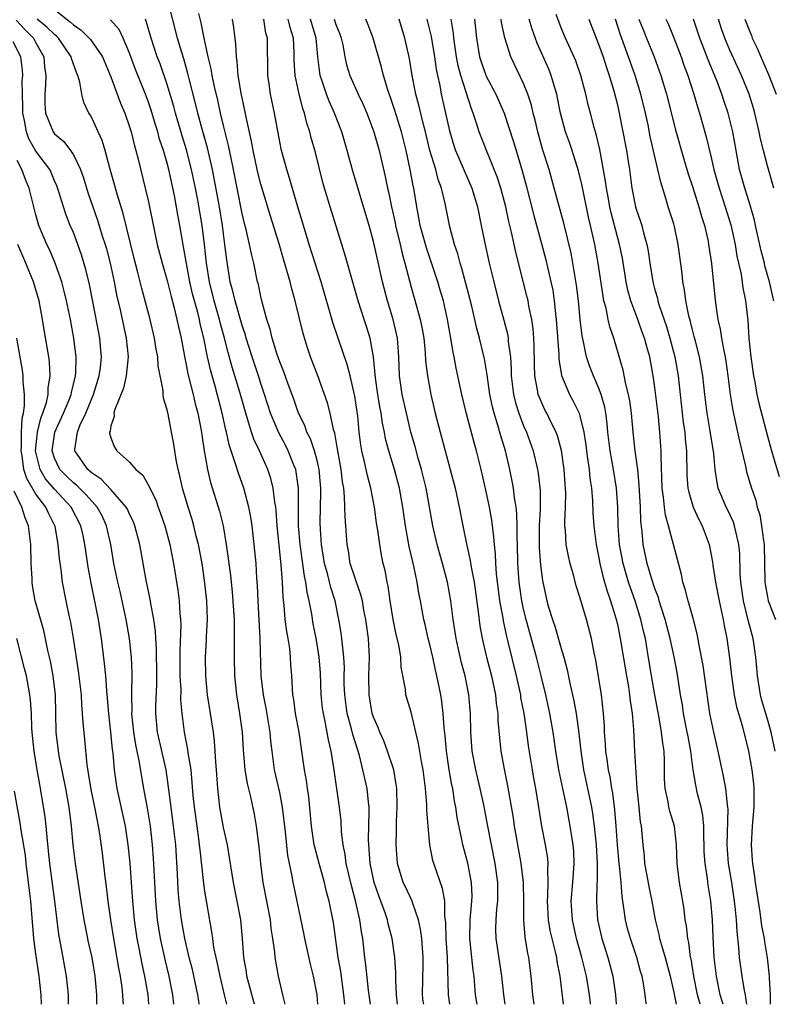
# Model space of a CAD drawing. Units: inches. Extents: x 2598000 to 2601000, y 1539000 to 1542000.
# Drawn here: x 2598079 to 2598160, y 1539000 to 1539105 of the extents above; entities that cross this region are included whole.
import ezdxf

# ---------------------------------------------------------------- set-up
doc = ezdxf.new("R2010")
doc.units = ezdxf.units.IN
doc.header["$MEASUREMENT"] = 0
doc.layers.add('LD25981539_2ft', color=95, linetype='Continuous')

msp = doc.modelspace()

# ---------------------------------------------------------------- linework, layer by layer
at = {"layer": 'LD25981539_2ft'}
for points, elevation in [([(2598116.69, 1539000), (2598116.48, 1539001.52), (2598116.2, 1539004.2), (2598116.09, 1539005), (2598115.85, 1539007), (2598115.71, 1539007.71), (2598115.54, 1539009), (2598115.12, 1539010.88), (2598114.65, 1539012.65), (2598114.1, 1539015), (2598113.97, 1539015.97), (2598113.76, 1539017), (2598113.6, 1539018.4), (2598113.54, 1539019.54), (2598113.39, 1539021), (2598112.78, 1539025.22), (2598112.48, 1539027), (2598112.2, 1539028.2), (2598111.86, 1539030.14), (2598111.67, 1539031), (2598111.58, 1539031.58), (2598111.43, 1539033), (2598111.34, 1539035.34), (2598111.22, 1539037), (2598111, 1539038.38), (2598110.89, 1539039), (2598110.57, 1539040.57), (2598110.41, 1539041.59), (2598110.15, 1539043), (2598109.93, 1539043.93), (2598109.8, 1539045), (2598109.64, 1539045.64), (2598109.18, 1539049), (2598109.02, 1539051), (2598109.01, 1539055), (2598108.77, 1539056.77), (2598108.72, 1539057), (2598108.52, 1539057.48), (2598107.92, 1539059), (2598107.61, 1539059.61), (2598106.9, 1539060.9), (2598106.03, 1539063), (2598105.39, 1539065), (2598105, 1539066.16), (2598104.74, 1539067), (2598104.05, 1539069), (2598103.42, 1539071), (2598103.34, 1539071.34), (2598103, 1539072.34), (2598102.24, 1539075), (2598102.02, 1539076.02), (2598101.73, 1539077), (2598101.35, 1539079.35), (2598101.16, 1539081), (2598101, 1539082.11), (2598100.89, 1539083), (2598100.58, 1539085), (2598100.03, 1539088.03), (2598099.83, 1539089), (2598099.29, 1539091.29), (2598098.73, 1539093.27), (2598098.27, 1539095), (2598098.03, 1539096.03), (2598097.35, 1539098.65), (2598097.22, 1539099.22), (2598096.77, 1539100.77), (2598096.56, 1539101.44), (2598096.11, 1539103), (2598095.07, 1539107.07)], 8078), ([(2598083, 1539106.03), (2598084.7, 1539104.7), (2598085, 1539104.4), (2598085.84, 1539103.84), (2598086.7, 1539103), (2598086.84, 1539102.84), (2598088.1, 1539101), (2598089, 1539098.85), (2598090.04, 1539096.04), (2598090.49, 1539095), (2598091, 1539093.52), (2598091.16, 1539093), (2598091.51, 1539091.51), (2598091.67, 1539091), (2598091.92, 1539090.08), (2598092.67, 1539087), (2598093, 1539085.53), (2598093.64, 1539082.36), (2598093.94, 1539081), (2598094.46, 1539079), (2598095, 1539077.16), (2598095.43, 1539075.43), (2598095.75, 1539074.25), (2598096.05, 1539073), (2598096.21, 1539072.21), (2598096.48, 1539071), (2598096.88, 1539068.88), (2598097, 1539068.36), (2598097.22, 1539067.22), (2598097.78, 1539065), (2598098, 1539064), (2598098.28, 1539063), (2598098.67, 1539061), (2598098.7, 1539060.7), (2598098.96, 1539059), (2598099.3, 1539057), (2598099.63, 1539055.63), (2598100.57, 1539052.57), (2598100.96, 1539051), (2598101.3, 1539049), (2598101.51, 1539047.51), (2598101.57, 1539047), (2598101.74, 1539045.74), (2598101.93, 1539043.93), (2598102.13, 1539041), (2598102.13, 1539040.13), (2598102.16, 1539039), (2598102.14, 1539038.14), (2598102.13, 1539037), (2598102.17, 1539035), (2598102.38, 1539033), (2598102.73, 1539031), (2598103, 1539029), (2598103.12, 1539027.12), (2598103.3, 1539025), (2598103.54, 1539023.54), (2598103.9, 1539022.1), (2598104.27, 1539020.27), (2598104.48, 1539019), (2598104.69, 1539017.31), (2598104.77, 1539016.77), (2598104.94, 1539015), (2598105.19, 1539013), (2598105.97, 1539009), (2598106.07, 1539008.07), (2598106.25, 1539007), (2598106.44, 1539005.56), (2598106.47, 1539005), (2598106.82, 1539003), (2598107.31, 1539001), (2598107.53, 1539000)], 8072), ([(2598119.57, 1539000), (2598119.46, 1539001), (2598119.38, 1539002.62), (2598119.38, 1539003.38), (2598119.27, 1539005), (2598118.99, 1539007), (2598118.58, 1539008.58), (2598118.49, 1539009), (2598118.24, 1539009.76), (2598117.56, 1539011.56), (2598117.08, 1539013), (2598116.66, 1539015), (2598116.55, 1539016.55), (2598116.5, 1539017), (2598116.48, 1539017.52), (2598116.55, 1539020.55), (2598116.53, 1539021), (2598116.45, 1539021.55), (2598116.32, 1539023), (2598115.88, 1539025), (2598115.49, 1539026.51), (2598114.78, 1539028.77), (2598114.65, 1539029.35), (2598114.21, 1539031), (2598113.93, 1539033), (2598113.89, 1539034.11), (2598113.88, 1539035), (2598113.9, 1539035.9), (2598113.84, 1539037), (2598113.69, 1539038.31), (2598113.64, 1539039), (2598113.57, 1539039.57), (2598113.32, 1539041), (2598112.9, 1539043), (2598112.44, 1539044.44), (2598112.08, 1539045.92), (2598111.77, 1539047), (2598111.67, 1539047.67), (2598111.45, 1539049), (2598111.34, 1539050.66), (2598111.32, 1539051.32), (2598111.39, 1539054.61), (2598111.38, 1539055), (2598111.22, 1539057), (2598111, 1539057.95), (2598110.72, 1539059), (2598110.28, 1539060.28), (2598109.91, 1539061), (2598109.68, 1539061.68), (2598109.01, 1539063), (2598108.49, 1539064.49), (2598107.89, 1539066.11), (2598107.43, 1539067.43), (2598107, 1539068.47), (2598106.72, 1539069.28), (2598106.19, 1539071), (2598105.97, 1539071.97), (2598105.64, 1539073), (2598105.14, 1539074.86), (2598105, 1539075.45), (2598104.73, 1539076.73), (2598104.65, 1539077), (2598104.24, 1539079), (2598103.98, 1539079.98), (2598103.79, 1539081), (2598103.42, 1539082.58), (2598103.24, 1539083.24), (2598103, 1539084.3), (2598102.48, 1539087), (2598102.08, 1539089), (2598101.81, 1539090.19), (2598101.54, 1539091.54), (2598101, 1539093.67), (2598100.68, 1539095), (2598100.39, 1539096.39), (2598100.01, 1539097.99), (2598099.81, 1539099), (2598099.7, 1539099.7), (2598099.39, 1539101), (2598098.95, 1539103), (2598098.62, 1539104.62), (2598098.37, 1539105.63)], 8080), ([(2598078.91, 1539104.91), (2598079.87, 1539103.87), (2598080.74, 1539103), (2598081, 1539102.5), (2598081.87, 1539101), (2598081.93, 1539099.93), (2598082.07, 1539099), (2598082.04, 1539097.96), (2598081.95, 1539097), (2598081.97, 1539095.97), (2598082.03, 1539095), (2598082.85, 1539093), (2598083, 1539092.8), (2598083.98, 1539091.98), (2598084.71, 1539091), (2598085, 1539090.56), (2598085.76, 1539089), (2598086.08, 1539088.08), (2598086.55, 1539086.55), (2598087.07, 1539085), (2598087.58, 1539083.58), (2598088.08, 1539081.92), (2598088.39, 1539081), (2598088.52, 1539080.52), (2598088.91, 1539079), (2598089.34, 1539077), (2598089.61, 1539075.61), (2598089.99, 1539074.01), (2598090.65, 1539071), (2598090.84, 1539069), (2598090.62, 1539067), (2598090.34, 1539065.66), (2598089.41, 1539063.41), (2598089.32, 1539063), (2598089.34, 1539062.66), (2598089, 1539061.67), (2598088.91, 1539061.09), (2598088.87, 1539061), (2598088.87, 1539060.87), (2598089, 1539060.39), (2598089.38, 1539059.38), (2598089.62, 1539059), (2598091, 1539057.78), (2598091.67, 1539057), (2598092.4, 1539056.4), (2598093.11, 1539055.11), (2598093.15, 1539055), (2598093.78, 1539053.78), (2598094.05, 1539053), (2598094.31, 1539052.31), (2598094.75, 1539051), (2598095.28, 1539049), (2598095.68, 1539047), (2598096.15, 1539044.15), (2598096.28, 1539043), (2598096.34, 1539041.66), (2598096.42, 1539041), (2598096.45, 1539040.45), (2598096.34, 1539037.66), (2598096.37, 1539035), (2598096.45, 1539033.55), (2598096.43, 1539032.43), (2598096.55, 1539031), (2598096.8, 1539029), (2598097.17, 1539027.17), (2598097.21, 1539026.79), (2598097.51, 1539025), (2598097.65, 1539023.65), (2598097.75, 1539022.25), (2598097.87, 1539021), (2598098.15, 1539019), (2598098.35, 1539017.65), (2598098.43, 1539017), (2598098.47, 1539016.47), (2598098.88, 1539012.88), (2598099, 1539012.05), (2598099.73, 1539007.73), (2598099.82, 1539007), (2598099.96, 1539006.04), (2598100.18, 1539005), (2598100.34, 1539004.34), (2598100.61, 1539003), (2598101.09, 1539001), (2598101.32, 1539000)], 8068), ([(2598104.31, 1539000), (2598104.25, 1539000.25), (2598103.51, 1539003), (2598103.45, 1539003.45), (2598103.19, 1539005), (2598103.04, 1539007), (2598102.84, 1539009), (2598102.47, 1539011), (2598102.06, 1539013), (2598101.66, 1539015.66), (2598101.42, 1539017), (2598101, 1539018.86), (2598100.61, 1539021), (2598100.39, 1539023), (2598100.25, 1539025), (2598100.18, 1539025.82), (2598100.13, 1539027), (2598100.06, 1539028.06), (2598099.94, 1539029), (2598099.31, 1539033), (2598099.11, 1539035), (2598099.08, 1539037), (2598099.19, 1539038.81), (2598099.2, 1539039.2), (2598099.3, 1539041), (2598099.24, 1539043), (2598099, 1539045.19), (2598098.72, 1539047), (2598098.34, 1539049), (2598098.11, 1539049.89), (2598097.85, 1539051), (2598097.66, 1539051.66), (2598097.24, 1539053), (2598096.64, 1539055), (2598096.34, 1539056.34), (2598096.16, 1539057), (2598095.95, 1539058.05), (2598095.7, 1539059.7), (2598095.47, 1539061), (2598095.1, 1539062.9), (2598095, 1539063.37), (2598094.6, 1539064.6), (2598094.57, 1539065), (2598094.57, 1539065.43), (2598094.04, 1539068.04), (2598094, 1539069), (2598093.84, 1539069.84), (2598093.67, 1539071), (2598093.2, 1539073), (2598092.3, 1539076.3), (2598091.84, 1539078.16), (2598091.48, 1539079.48), (2598090.3, 1539084.3), (2598089.66, 1539086.34), (2598089.39, 1539087.39), (2598088.88, 1539089.12), (2598088.38, 1539091), (2598088.07, 1539092.07), (2598087.64, 1539093), (2598087, 1539094.43), (2598086.8, 1539094.8), (2598086.66, 1539095), (2598086.13, 1539096.13), (2598085.91, 1539097), (2598085.69, 1539098.31), (2598085.47, 1539099), (2598085.32, 1539099.32), (2598084.8, 1539100.8), (2598084.77, 1539101), (2598083.41, 1539103), (2598083.21, 1539103.21), (2598083, 1539103.36), (2598082.17, 1539104.17), (2598081.16, 1539105)], 8070), ([(2598111.05, 1539000), (2598110.98, 1539001), (2598110.61, 1539003), (2598110.29, 1539004.29), (2598109.69, 1539007), (2598109.58, 1539007.58), (2598108.53, 1539012.53), (2598108.44, 1539013), (2598108.34, 1539013.66), (2598107.86, 1539015.86), (2598107.61, 1539018.39), (2598107.31, 1539021), (2598107, 1539022.57), (2598106.44, 1539025), (2598106.18, 1539027), (2598106.06, 1539028.06), (2598105.99, 1539029), (2598105.56, 1539031.56), (2598105.27, 1539033), (2598105.03, 1539035), (2598104.92, 1539039), (2598104.7, 1539043), (2598104.64, 1539044.64), (2598104.57, 1539045.43), (2598104.48, 1539047), (2598104.28, 1539049), (2598104.05, 1539051), (2598103.92, 1539051.92), (2598103.71, 1539053), (2598103.17, 1539055), (2598102.6, 1539056.6), (2598102.27, 1539057.73), (2598101.62, 1539059.62), (2598101.32, 1539061), (2598101.25, 1539061.25), (2598100.86, 1539063), (2598100.11, 1539065.89), (2598099.62, 1539067.62), (2598099.31, 1539069), (2598098.91, 1539071), (2598098.53, 1539072.53), (2598098.45, 1539073), (2598098.27, 1539073.73), (2598097.72, 1539075.72), (2598097.42, 1539077), (2598097.05, 1539078.95), (2598096.75, 1539080.75), (2598096.63, 1539081.37), (2598096.36, 1539083), (2598096.14, 1539084.14), (2598095.78, 1539086.22), (2598095.18, 1539089), (2598095, 1539089.67), (2598094.61, 1539091), (2598094.2, 1539092.2), (2598094, 1539093), (2598093.75, 1539093.75), (2598093.3, 1539095.3), (2598093, 1539096.16), (2598092.69, 1539097), (2598091.64, 1539099.64), (2598091, 1539101.39), (2598090.33, 1539103), (2598089.9, 1539103.9), (2598088.95, 1539104.95)], 8074), ([(2598113.93, 1539000), (2598113.85, 1539001), (2598113.5, 1539003.5), (2598113.25, 1539005), (2598112.72, 1539008.72), (2598112.28, 1539011), (2598112, 1539012), (2598111.78, 1539013), (2598111.2, 1539015), (2598110.74, 1539016.74), (2598110.69, 1539017), (2598110.39, 1539019), (2598110.1, 1539022.1), (2598109.97, 1539023), (2598109.86, 1539023.86), (2598109.66, 1539025), (2598109.37, 1539027), (2598109.06, 1539029), (2598108.69, 1539031), (2598108.5, 1539032.5), (2598108.41, 1539033), (2598108.35, 1539033.65), (2598108.29, 1539035), (2598108.2, 1539036.2), (2598108.16, 1539037), (2598108.07, 1539037.93), (2598107.89, 1539039), (2598107.75, 1539039.75), (2598107.6, 1539041), (2598107.47, 1539042.53), (2598107.36, 1539043.36), (2598107.3, 1539045), (2598107.17, 1539046.83), (2598106.93, 1539048.93), (2598106.73, 1539051), (2598106.62, 1539052.62), (2598106.58, 1539053), (2598106.48, 1539053.52), (2598106.32, 1539055), (2598106.06, 1539056.06), (2598105.75, 1539057), (2598104.86, 1539059), (2598104.25, 1539060.25), (2598104.01, 1539061), (2598103.58, 1539062.42), (2598103.38, 1539063), (2598102.76, 1539065.24), (2598102.23, 1539067), (2598101.93, 1539067.93), (2598101.49, 1539069.49), (2598101.12, 1539071), (2598100.66, 1539072.66), (2598100.59, 1539073), (2598100.01, 1539075), (2598099.51, 1539077), (2598099.19, 1539079), (2598098.99, 1539080.99), (2598098.75, 1539083), (2598098.28, 1539085.72), (2598098.03, 1539087), (2598097.61, 1539089), (2598097.07, 1539091.07), (2598096.59, 1539092.59), (2598095.89, 1539095), (2598095.71, 1539095.71), (2598095, 1539098.06), (2598094.24, 1539100.24), (2598093.95, 1539101), (2598093.31, 1539103), (2598092.78, 1539104.78), (2598092.68, 1539105)], 8076), ([(2598122.35, 1539000), (2598122.31, 1539000.31), (2598122.24, 1539001), (2598122.31, 1539004.31), (2598122.31, 1539005), (2598122.14, 1539007), (2598122.01, 1539008.01), (2598121.79, 1539009), (2598121.15, 1539010.85), (2598121.12, 1539011), (2598120.45, 1539012.45), (2598120.18, 1539013), (2598119.57, 1539015), (2598119.51, 1539015.51), (2598119.4, 1539017), (2598119.46, 1539018.54), (2598119.46, 1539019.46), (2598119.54, 1539021), (2598119.48, 1539023), (2598119.43, 1539023.43), (2598119.15, 1539025), (2598118.51, 1539027), (2598118.1, 1539028.1), (2598117.68, 1539029), (2598117.5, 1539029.5), (2598117, 1539030.6), (2598116.87, 1539031), (2598116.53, 1539033), (2598116.52, 1539035), (2598116.59, 1539037), (2598116.48, 1539039), (2598116.19, 1539041), (2598115.98, 1539042.02), (2598115.81, 1539043), (2598115.66, 1539043.66), (2598115, 1539045.53), (2598114.53, 1539047), (2598114.32, 1539048.32), (2598114.2, 1539049), (2598114.06, 1539051), (2598113.97, 1539051.97), (2598113.92, 1539054.08), (2598113.82, 1539055), (2598113.7, 1539055.7), (2598113.56, 1539057), (2598113.19, 1539059), (2598113.17, 1539059.17), (2598112.87, 1539060.87), (2598112.74, 1539061.26), (2598112.38, 1539063), (2598112.11, 1539064.11), (2598111.08, 1539067), (2598110.3, 1539069), (2598109.96, 1539069.96), (2598109.49, 1539071.49), (2598108.64, 1539075), (2598108.28, 1539076.28), (2598108.1, 1539077), (2598107.77, 1539078.23), (2598107.41, 1539079.41), (2598106.93, 1539081.07), (2598106.01, 1539084.01), (2598105, 1539087.43), (2598104.68, 1539088.68), (2598104.17, 1539091), (2598104, 1539092), (2598103.43, 1539094.57), (2598103.29, 1539095.29), (2598102.89, 1539097.11), (2598102.59, 1539099), (2598102.48, 1539100.48), (2598102.39, 1539101), (2598102.33, 1539102.33), (2598102.24, 1539103), (2598102.11, 1539104.11), (2598101.96, 1539105)], 8082), ([(2598125.14, 1539000), (2598124.98, 1539001), (2598124.9, 1539005), (2598124.76, 1539007), (2598124.72, 1539008.72), (2598124.62, 1539009.38), (2598124.59, 1539011), (2598124.36, 1539012.36), (2598123.44, 1539015), (2598123.34, 1539015.34), (2598123.01, 1539017), (2598122.82, 1539019), (2598122.7, 1539020.7), (2598122.69, 1539021.31), (2598122.54, 1539023), (2598122.29, 1539025), (2598122.11, 1539025.89), (2598121.81, 1539027.81), (2598121.5, 1539029), (2598121, 1539031.14), (2598120.46, 1539033), (2598120.4, 1539033.6), (2598119.94, 1539035.94), (2598119.9, 1539037), (2598119.69, 1539038.31), (2598119.43, 1539039.43), (2598119.09, 1539041), (2598118.78, 1539043), (2598118.57, 1539044.57), (2598118.47, 1539045), (2598118.24, 1539046.24), (2598118.04, 1539047), (2598117.86, 1539047.86), (2598117.66, 1539049), (2598117.46, 1539050.54), (2598117.33, 1539051.33), (2598117.1, 1539053), (2598116.73, 1539055), (2598116.36, 1539056.36), (2598116.02, 1539057.98), (2598115.76, 1539059), (2598115.65, 1539059.65), (2598115.48, 1539061), (2598115.32, 1539062.68), (2598115, 1539064.84), (2598114.5, 1539067), (2598114.21, 1539068.21), (2598113.25, 1539071), (2598112.66, 1539072.66), (2598111.42, 1539077), (2598110.14, 1539081), (2598109.53, 1539083), (2598108.9, 1539085.1), (2598108.06, 1539088.06), (2598107.75, 1539089), (2598107.2, 1539091), (2598107, 1539091.95), (2598106.44, 1539095), (2598106.02, 1539097), (2598105.88, 1539098.12), (2598105.74, 1539099), (2598105.69, 1539103), (2598105.53, 1539103.53), (2598105.31, 1539105)], 8084), ([(2598128.06, 1539000), (2598127.89, 1539001), (2598127.72, 1539003), (2598127.63, 1539003.63), (2598127.27, 1539007), (2598127.31, 1539009), (2598127.45, 1539010.55), (2598127.5, 1539011), (2598127.51, 1539011.51), (2598127.45, 1539013), (2598127.05, 1539015.05), (2598126.52, 1539017), (2598126.42, 1539017.58), (2598125.92, 1539019.92), (2598125.78, 1539021), (2598125.64, 1539021.64), (2598125.44, 1539023), (2598125.36, 1539023.36), (2598125.08, 1539025), (2598124.78, 1539027), (2598124.63, 1539028.63), (2598124.52, 1539029.48), (2598124.43, 1539031), (2598124.29, 1539032.29), (2598124.17, 1539033), (2598123.76, 1539035), (2598123.6, 1539035.6), (2598123.31, 1539037), (2598123, 1539038.35), (2598122.84, 1539039), (2598122.5, 1539040.5), (2598122.37, 1539041), (2598122, 1539043), (2598121.84, 1539043.84), (2598121.67, 1539045), (2598121.31, 1539046.69), (2598121.18, 1539047.18), (2598120.81, 1539048.81), (2598120.42, 1539051), (2598120.13, 1539053), (2598119.77, 1539055), (2598119.25, 1539057), (2598118.64, 1539059), (2598118.29, 1539060.29), (2598118.17, 1539061), (2598117.96, 1539061.96), (2598117.82, 1539063), (2598117.68, 1539063.68), (2598117.47, 1539065), (2598117.23, 1539066.77), (2598117.01, 1539069.01), (2598116.64, 1539071), (2598116.26, 1539072.26), (2598116.01, 1539073), (2598115.37, 1539075), (2598113.96, 1539079.97), (2598113.63, 1539081), (2598112.38, 1539085), (2598111.79, 1539087), (2598111.61, 1539087.61), (2598110.81, 1539090.81), (2598110.37, 1539092.37), (2598110.22, 1539093), (2598109.91, 1539093.91), (2598109.66, 1539095), (2598109.48, 1539095.48), (2598109.09, 1539097), (2598108.66, 1539099), (2598108.56, 1539100.56), (2598108.54, 1539101.46), (2598108.46, 1539103), (2598108.11, 1539104.11), (2598107.9, 1539105)], 8086), ([(2598131.02, 1539000), (2598130.88, 1539001), (2598130.69, 1539003), (2598130.06, 1539007), (2598130.04, 1539008.04), (2598130.07, 1539009), (2598130.16, 1539010.16), (2598130.26, 1539011), (2598130.26, 1539013), (2598129.97, 1539015), (2598129.17, 1539019.17), (2598128.75, 1539021.25), (2598128.37, 1539023), (2598127.92, 1539025), (2598127.53, 1539027), (2598127.36, 1539029), (2598127.33, 1539031), (2598127.18, 1539033), (2598126.77, 1539035), (2598126.39, 1539036.39), (2598126.01, 1539038.01), (2598125.81, 1539039), (2598125.51, 1539041), (2598125.26, 1539043), (2598124.89, 1539045), (2598124.35, 1539047), (2598123.77, 1539049), (2598123.31, 1539051), (2598122.6, 1539055), (2598122.3, 1539056.3), (2598122.13, 1539057), (2598121.77, 1539058.23), (2598121.45, 1539059.45), (2598120.99, 1539061), (2598120.5, 1539063), (2598120.06, 1539065), (2598119.78, 1539067), (2598119.71, 1539069), (2598119.56, 1539071), (2598119.46, 1539071.46), (2598119.11, 1539073), (2598118.49, 1539075), (2598117.96, 1539077), (2598117.41, 1539079.41), (2598117, 1539081.32), (2598116.54, 1539083), (2598114.81, 1539088.81), (2598114.2, 1539091), (2598113.61, 1539093), (2598112.84, 1539095), (2598112.26, 1539096.26), (2598111.98, 1539097), (2598111.5, 1539098.5), (2598111.33, 1539099), (2598111.28, 1539099.28), (2598111.08, 1539101), (2598110.9, 1539103), (2598110.29, 1539105)], 8088), ([(2598112.82, 1539105), (2598113, 1539104.45), (2598113.41, 1539103.41), (2598113.55, 1539103), (2598113.72, 1539102.28), (2598113.95, 1539101), (2598114.13, 1539100.13), (2598114.47, 1539099), (2598115.35, 1539097), (2598115.9, 1539095.9), (2598116.28, 1539095), (2598117.04, 1539093), (2598117.6, 1539091), (2598118.25, 1539088.25), (2598118.49, 1539087), (2598118.6, 1539086.6), (2598118.92, 1539085), (2598119.31, 1539083.31), (2598119.36, 1539083), (2598119.84, 1539081), (2598120.04, 1539080.04), (2598120.35, 1539079), (2598121, 1539076.45), (2598121.57, 1539074.43), (2598121.99, 1539073), (2598122.17, 1539072.17), (2598122.37, 1539071), (2598122.51, 1539069.49), (2598122.56, 1539068.56), (2598122.74, 1539067), (2598123.12, 1539065), (2598123.59, 1539063), (2598124.09, 1539061), (2598125.19, 1539057), (2598125.71, 1539055), (2598126.13, 1539053), (2598126.51, 1539051), (2598126.9, 1539049.1), (2598127.32, 1539047.32), (2598127.42, 1539046.58), (2598127.73, 1539045), (2598128.17, 1539041.83), (2598128.35, 1539040.35), (2598128.58, 1539039), (2598129.05, 1539037), (2598129.58, 1539035), (2598130, 1539033), (2598130.08, 1539032.08), (2598130.24, 1539031), (2598130.25, 1539030.26), (2598130.42, 1539028.42), (2598130.59, 1539027), (2598130.93, 1539025.07), (2598131.28, 1539023.28), (2598131.88, 1539019.88), (2598132, 1539019), (2598132.2, 1539017.8), (2598132.71, 1539015), (2598132.95, 1539013), (2598132.99, 1539011), (2598132.98, 1539008.98), (2598133.14, 1539007.14), (2598133.43, 1539005.43), (2598133.52, 1539005), (2598133.79, 1539003), (2598133.95, 1539001), (2598134.09, 1539000)], 8090), ([(2598137.27, 1539000), (2598136.89, 1539003), (2598136.58, 1539004.58), (2598136.53, 1539005), (2598136.41, 1539005.59), (2598135.85, 1539007.85), (2598135.66, 1539009), (2598135.54, 1539011), (2598135.59, 1539011.59), (2598135.63, 1539013), (2598135.58, 1539014.42), (2598135.62, 1539015), (2598135.57, 1539015.57), (2598135.33, 1539017), (2598134.95, 1539019), (2598134.64, 1539021), (2598134.31, 1539023), (2598134.09, 1539024.09), (2598133.94, 1539025), (2598133.54, 1539027.54), (2598133.34, 1539029), (2598133.05, 1539031), (2598132.72, 1539032.72), (2598132.69, 1539033), (2598132.26, 1539035), (2598131.36, 1539038.64), (2598131.21, 1539039.21), (2598130.86, 1539040.86), (2598130.81, 1539041.19), (2598130.48, 1539043), (2598130.12, 1539045.88), (2598130.04, 1539047), (2598130.01, 1539048.01), (2598129.89, 1539049), (2598129.84, 1539049.84), (2598129.61, 1539051.61), (2598129.36, 1539053), (2598129, 1539054.66), (2598128.46, 1539057), (2598127.97, 1539059), (2598127.76, 1539059.76), (2598126.93, 1539062.93), (2598126.43, 1539065), (2598125.82, 1539067.82), (2598125.59, 1539069), (2598125.48, 1539069.48), (2598125.24, 1539071), (2598124.9, 1539073), (2598124.45, 1539075), (2598124.12, 1539076.12), (2598123.87, 1539077), (2598123.16, 1539079.16), (2598122.64, 1539080.64), (2598121.99, 1539083), (2598121.85, 1539083.85), (2598121.62, 1539085), (2598121.31, 1539087), (2598121.24, 1539087.24), (2598120.92, 1539089), (2598120.48, 1539091), (2598119.97, 1539093), (2598119.28, 1539095.28), (2598119, 1539096.13), (2598118.53, 1539097.47), (2598118.07, 1539099), (2598117.87, 1539099.88), (2598116.95, 1539103), (2598116.42, 1539104.42), (2598116.17, 1539105)], 8092), ([(2598140.14, 1539000), (2598140.13, 1539000.13), (2598140.03, 1539001), (2598139.7, 1539003), (2598139.56, 1539003.56), (2598139.21, 1539005), (2598138.65, 1539007), (2598138.21, 1539009), (2598138.08, 1539011), (2598138.26, 1539013), (2598138.4, 1539015), (2598138.34, 1539016.34), (2598138.28, 1539017), (2598137.98, 1539019), (2598137.6, 1539021), (2598136.76, 1539025), (2598136.44, 1539027), (2598136.16, 1539029), (2598135.8, 1539031), (2598135.37, 1539033), (2598134.89, 1539035), (2598134.39, 1539037), (2598133.28, 1539041), (2598133, 1539042.12), (2598132.8, 1539043), (2598132.53, 1539045), (2598132.4, 1539047), (2598132.35, 1539049), (2598132.32, 1539049.69), (2598132.32, 1539051), (2598132.29, 1539052.29), (2598132.2, 1539053), (2598132.03, 1539053.97), (2598131.92, 1539055), (2598131.78, 1539055.78), (2598131.52, 1539057), (2598131.06, 1539059), (2598130.58, 1539060.58), (2598130.26, 1539061.74), (2598129.85, 1539063), (2598129.67, 1539063.67), (2598129.39, 1539065), (2598129.11, 1539067.11), (2598128.82, 1539068.82), (2598128.31, 1539071), (2598128.02, 1539072.02), (2598127.81, 1539073), (2598127.45, 1539074.55), (2598126.85, 1539076.85), (2598126.42, 1539078.42), (2598126.23, 1539079), (2598125.98, 1539079.98), (2598125.63, 1539081), (2598125.12, 1539082.88), (2598124.63, 1539085.37), (2598124.26, 1539087), (2598123.91, 1539087.91), (2598123.63, 1539089), (2598123.01, 1539091), (2598122.53, 1539093), (2598122.35, 1539093.65), (2598121.85, 1539095.85), (2598121.52, 1539097), (2598121.11, 1539099), (2598120.82, 1539100.82), (2598120.35, 1539103), (2598119.72, 1539105)], 8094), ([(2598122.67, 1539105), (2598122.74, 1539104.74), (2598123.15, 1539103.15), (2598123.5, 1539101), (2598123.68, 1539099.68), (2598123.81, 1539099), (2598124.06, 1539097.94), (2598124.23, 1539097), (2598124.69, 1539095), (2598125.1, 1539093.1), (2598125.56, 1539091.56), (2598125.75, 1539091), (2598127.47, 1539087), (2598128.07, 1539085), (2598128.49, 1539083), (2598128.86, 1539081.14), (2598129.33, 1539079), (2598129.82, 1539077), (2598130.34, 1539075), (2598130.91, 1539072.91), (2598131.31, 1539071.31), (2598131.35, 1539071), (2598131.37, 1539070.63), (2598131.6, 1539069), (2598131.68, 1539067.68), (2598131.69, 1539067), (2598131.91, 1539065), (2598132.13, 1539064.13), (2598132.48, 1539063), (2598133, 1539061.66), (2598133.3, 1539061), (2598134.02, 1539059), (2598134.5, 1539057), (2598134.57, 1539056.57), (2598134.77, 1539054.77), (2598134.77, 1539052.77), (2598134.67, 1539051), (2598134.67, 1539048.67), (2598134.8, 1539046.8), (2598135, 1539045.16), (2598135.47, 1539043), (2598135.66, 1539042.34), (2598136.07, 1539041), (2598136.32, 1539040.32), (2598137, 1539037.92), (2598137.28, 1539037), (2598137.65, 1539035.65), (2598137.96, 1539034.04), (2598138.36, 1539032.36), (2598138.6, 1539031), (2598138.89, 1539028.89), (2598139.1, 1539027), (2598139.4, 1539025), (2598140.23, 1539021), (2598140.35, 1539020.35), (2598140.54, 1539019), (2598140.75, 1539017), (2598140.85, 1539015), (2598140.84, 1539013.16), (2598140.81, 1539012.81), (2598140.76, 1539011), (2598140.89, 1539009), (2598141.33, 1539007), (2598141.97, 1539005), (2598142.2, 1539004.2), (2598142.5, 1539003), (2598142.79, 1539001), (2598142.87, 1539000)], 8096), ([(2598146.09, 1539000), (2598146.08, 1539000.08), (2598145.96, 1539001), (2598145.78, 1539002.22), (2598145.63, 1539003), (2598145.48, 1539003.48), (2598145.08, 1539005), (2598144.38, 1539007), (2598144.09, 1539008.09), (2598143.86, 1539009), (2598143.7, 1539010.3), (2598143.5, 1539011.5), (2598143.39, 1539013), (2598143.23, 1539014.77), (2598143.19, 1539015), (2598143.02, 1539017), (2598142.88, 1539019), (2598142.73, 1539020.73), (2598142.51, 1539022.51), (2598142.42, 1539023), (2598142.24, 1539024.24), (2598142.07, 1539025), (2598141.9, 1539026.1), (2598141.78, 1539027), (2598141.74, 1539027.74), (2598141.63, 1539029), (2598141.62, 1539029.62), (2598141.53, 1539031), (2598141.31, 1539033), (2598140.69, 1539036.69), (2598140.53, 1539037.47), (2598140.23, 1539039), (2598139.71, 1539041), (2598139, 1539043.4), (2598138.61, 1539044.61), (2598138.35, 1539045.65), (2598137.97, 1539047), (2598137.78, 1539047.78), (2598137.55, 1539049), (2598137.46, 1539050.54), (2598137.4, 1539051), (2598137.39, 1539051.39), (2598137.46, 1539053), (2598137.5, 1539054.5), (2598137.48, 1539055), (2598137.44, 1539055.44), (2598137.33, 1539057), (2598137.03, 1539059.03), (2598136.61, 1539060.61), (2598136.46, 1539061), (2598135.9, 1539062.1), (2598135.47, 1539063), (2598135.3, 1539063.3), (2598135, 1539063.93), (2598134.68, 1539064.68), (2598134.57, 1539065), (2598134.5, 1539065.5), (2598134.21, 1539067), (2598134.17, 1539068.17), (2598134.14, 1539070.14), (2598134.09, 1539071), (2598134.01, 1539072.01), (2598133.87, 1539073), (2598133.57, 1539074.43), (2598133.48, 1539075), (2598133.39, 1539075.39), (2598132.16, 1539080.16), (2598131.71, 1539082.29), (2598131.43, 1539083.43), (2598131.11, 1539085), (2598130.58, 1539087), (2598130.19, 1539088.19), (2598129.86, 1539089), (2598129.63, 1539089.63), (2598129.04, 1539091), (2598128.28, 1539093), (2598127.96, 1539094.04), (2598127.63, 1539095), (2598127.44, 1539095.44), (2598126.3, 1539099), (2598126.03, 1539100.03), (2598125.86, 1539101), (2598125.58, 1539103), (2598125.53, 1539103.53), (2598125.27, 1539105)], 8098), ([(2598127.78, 1539105), (2598127.99, 1539103), (2598128.3, 1539101), (2598128.46, 1539100.46), (2598129, 1539098.95), (2598130.04, 1539097), (2598130.92, 1539095), (2598131.93, 1539091.93), (2598132.2, 1539091), (2598132.85, 1539088.85), (2598133.28, 1539087.28), (2598134.08, 1539084.08), (2598134.91, 1539081.09), (2598135.37, 1539079.37), (2598135.92, 1539077), (2598136.11, 1539076.11), (2598136.27, 1539075), (2598136.41, 1539073.59), (2598136.49, 1539073), (2598136.74, 1539069.26), (2598136.76, 1539068.76), (2598137.03, 1539067.03), (2598137.9, 1539065), (2598138.3, 1539064.3), (2598138.92, 1539063), (2598139, 1539062.73), (2598139.41, 1539061), (2598139.62, 1539059.62), (2598139.69, 1539059), (2598139.83, 1539058.17), (2598139.98, 1539057), (2598140.07, 1539056.07), (2598140.24, 1539055), (2598140.35, 1539053.65), (2598140.39, 1539052.39), (2598140.48, 1539051), (2598140.73, 1539049), (2598141, 1539047.77), (2598141.14, 1539047), (2598141.49, 1539045.49), (2598141.64, 1539045), (2598141.93, 1539043.93), (2598142.27, 1539043), (2598142.84, 1539041.16), (2598143, 1539040.51), (2598143.31, 1539039), (2598143.96, 1539035), (2598144.17, 1539033.83), (2598144.29, 1539033), (2598144.35, 1539032.35), (2598144.56, 1539031), (2598144.7, 1539029.3), (2598144.83, 1539027), (2598145.08, 1539023), (2598145.27, 1539021), (2598145.44, 1539019.44), (2598145.53, 1539019), (2598145.71, 1539017), (2598145.84, 1539015.84), (2598145.9, 1539015), (2598146.09, 1539013.91), (2598146.37, 1539012.37), (2598146.66, 1539011), (2598147.01, 1539009), (2598147.43, 1539007.43), (2598147.5, 1539007), (2598147.69, 1539006.31), (2598148.1, 1539005), (2598148.61, 1539003), (2598149, 1539001.27), (2598149.27, 1539000)], 8100), ([(2598151.82, 1539000), (2598151.55, 1539001), (2598151.14, 1539003), (2598150.85, 1539004.85), (2598150.81, 1539005), (2598150.6, 1539006.6), (2598150.5, 1539007), (2598150.36, 1539008.36), (2598150.24, 1539009), (2598150.12, 1539010.12), (2598149.99, 1539011), (2598149.63, 1539013), (2598149.36, 1539015), (2598149.31, 1539017), (2598149.09, 1539019), (2598148.59, 1539020.59), (2598148.49, 1539021), (2598148.41, 1539021.59), (2598148.1, 1539023), (2598148.04, 1539024.04), (2598148.02, 1539025.98), (2598147.97, 1539027), (2598147.83, 1539027.83), (2598147.71, 1539029), (2598147.45, 1539030.55), (2598146.99, 1539032.99), (2598146.64, 1539035), (2598146.19, 1539037.81), (2598145.98, 1539039), (2598145.78, 1539039.78), (2598145.51, 1539041), (2598144.89, 1539043), (2598144.39, 1539044.39), (2598144.19, 1539045), (2598143.61, 1539047), (2598143.24, 1539049), (2598143.09, 1539051), (2598143.03, 1539053), (2598142.9, 1539055), (2598142.6, 1539057), (2598142.22, 1539059), (2598141.97, 1539061), (2598141.9, 1539061.9), (2598141.76, 1539063), (2598141.65, 1539063.65), (2598141.28, 1539065), (2598141, 1539065.76), (2598140.44, 1539067), (2598140.04, 1539068.04), (2598139.72, 1539069), (2598139.4, 1539070.6), (2598139.24, 1539071.24), (2598139.03, 1539073), (2598138.84, 1539075), (2598138.65, 1539076.65), (2598138.26, 1539079), (2598138.06, 1539080.06), (2598137.28, 1539083.28), (2598136.27, 1539087), (2598135.71, 1539089), (2598135.06, 1539091.06), (2598134.51, 1539093), (2598134.23, 1539094.23), (2598134.02, 1539095), (2598133.84, 1539095.84), (2598133.45, 1539097), (2598133, 1539098.14), (2598131.64, 1539101), (2598131.01, 1539103.01), (2598130.64, 1539104.64), (2598130.6, 1539105)], 8102), ([(2598154.26, 1539000), (2598154.21, 1539000.22), (2598153.97, 1539001), (2598153.55, 1539003), (2598153.33, 1539005), (2598153.2, 1539007.2), (2598153.13, 1539009), (2598152.97, 1539011), (2598152.69, 1539012.69), (2598152.59, 1539013.41), (2598152.34, 1539015), (2598152.26, 1539016.26), (2598152.25, 1539017), (2598152.2, 1539017.8), (2598152.2, 1539019), (2598152.11, 1539020.11), (2598151.92, 1539021), (2598151.55, 1539022.45), (2598151.35, 1539023.35), (2598151.08, 1539025), (2598150.82, 1539027), (2598150.53, 1539028.53), (2598150.45, 1539029), (2598150.06, 1539031), (2598149.93, 1539031.93), (2598149.74, 1539033), (2598149.36, 1539035.36), (2598149.04, 1539037.04), (2598148.64, 1539039), (2598148.11, 1539041), (2598147.66, 1539042.34), (2598147.46, 1539043), (2598147.37, 1539043.37), (2598147, 1539044.33), (2598146.67, 1539045.33), (2598146.19, 1539047), (2598145.76, 1539049), (2598145.64, 1539050.36), (2598145.49, 1539051.49), (2598145.45, 1539053), (2598145.33, 1539055.33), (2598145.17, 1539057), (2598144.91, 1539059), (2598144.68, 1539061), (2598144.5, 1539063), (2598144.32, 1539064.32), (2598144.2, 1539065), (2598143.9, 1539066.1), (2598143.61, 1539067.61), (2598142.63, 1539071), (2598142.21, 1539072.21), (2598142.03, 1539073), (2598141.8, 1539074.2), (2598141.57, 1539075), (2598141.47, 1539075.47), (2598140.94, 1539079), (2598140.58, 1539081), (2598140.13, 1539083), (2598139.91, 1539083.91), (2598139.23, 1539087.23), (2598138.85, 1539088.85), (2598138.18, 1539091), (2598137.88, 1539091.88), (2598137.47, 1539093), (2598136.92, 1539095), (2598136.62, 1539096.62), (2598136.54, 1539097), (2598136.32, 1539097.68), (2598135.95, 1539099), (2598135.68, 1539099.68), (2598134.45, 1539102.45), (2598133.93, 1539103.93), (2598133.61, 1539105)], 8104), ([(2598156.81, 1539000), (2598156.71, 1539000.71), (2598156.64, 1539001), (2598156.54, 1539001.46), (2598156.29, 1539003), (2598156.03, 1539005), (2598155.96, 1539006.04), (2598155.76, 1539007.76), (2598155.7, 1539009), (2598155.57, 1539010.43), (2598155.5, 1539011), (2598155.19, 1539013), (2598154.85, 1539015), (2598154.7, 1539017), (2598154.8, 1539020.8), (2598154.78, 1539021), (2598154.73, 1539021.27), (2598154.57, 1539023), (2598154.32, 1539024.32), (2598153.74, 1539027), (2598153.28, 1539029), (2598152.86, 1539031), (2598152.13, 1539036.13), (2598151.71, 1539038.29), (2598151.5, 1539039.5), (2598151.12, 1539041), (2598150.54, 1539043), (2598150.24, 1539044.24), (2598149.99, 1539045), (2598149.82, 1539045.82), (2598149.41, 1539047.41), (2598148.46, 1539051), (2598148.13, 1539052.13), (2598148.02, 1539053), (2598147.93, 1539054.07), (2598147.79, 1539055), (2598147.65, 1539058.35), (2598147.65, 1539059), (2598147.52, 1539061), (2598147.37, 1539062.63), (2598147, 1539065.74), (2598146.82, 1539067), (2598146.45, 1539069), (2598146.26, 1539069.74), (2598145.9, 1539071), (2598145.65, 1539071.65), (2598145.18, 1539073), (2598144.42, 1539075), (2598144.12, 1539076.12), (2598143.94, 1539077), (2598143.53, 1539079.53), (2598143.23, 1539081), (2598143, 1539081.82), (2598142.35, 1539084.35), (2598142.2, 1539085), (2598142.02, 1539086.02), (2598141.83, 1539087), (2598141.74, 1539087.74), (2598141.13, 1539091.13), (2598140.75, 1539092.75), (2598140.53, 1539093.47), (2598140.12, 1539095), (2598139.89, 1539095.89), (2598139.64, 1539097), (2598139.12, 1539099), (2598138.56, 1539100.56), (2598137.46, 1539103), (2598137, 1539104.1), (2598136.75, 1539104.75), (2598136.49, 1539105.51)], 8106), ([(2598139.97, 1539105), (2598140.74, 1539103), (2598141, 1539102.35), (2598141.48, 1539101), (2598141.84, 1539099.84), (2598142.14, 1539099), (2598142.62, 1539097.38), (2598143, 1539095.88), (2598143.2, 1539095), (2598143.59, 1539093), (2598143.96, 1539091), (2598144.15, 1539089.85), (2598144.28, 1539089), (2598144.54, 1539087), (2598144.93, 1539085), (2598145, 1539084.77), (2598145.45, 1539083.45), (2598145.59, 1539083), (2598145.78, 1539082.22), (2598146.15, 1539081), (2598146.29, 1539080.29), (2598146.46, 1539079), (2598146.77, 1539077), (2598147, 1539076.14), (2598147.26, 1539075.26), (2598147.31, 1539075), (2598147.42, 1539074.58), (2598148.24, 1539072.24), (2598148.6, 1539071), (2598149.13, 1539069), (2598149.48, 1539067), (2598150.03, 1539062.03), (2598150.19, 1539061), (2598150.23, 1539060.23), (2598150.37, 1539059), (2598150.42, 1539056.42), (2598150.52, 1539055), (2598150.6, 1539054.6), (2598151.07, 1539053), (2598151.67, 1539051.67), (2598152.04, 1539051), (2598152.79, 1539049), (2598153.15, 1539047.15), (2598153.18, 1539046.82), (2598153.46, 1539045), (2598153.84, 1539043), (2598154.27, 1539041), (2598154.37, 1539040.37), (2598154.65, 1539039), (2598154.94, 1539036.94), (2598155.16, 1539035), (2598155.46, 1539033), (2598155.71, 1539031.71), (2598156.29, 1539029.71), (2598156.99, 1539027), (2598157.35, 1539025), (2598157.51, 1539023.51), (2598157.54, 1539023), (2598157.54, 1539021), (2598157.38, 1539019), (2598157.27, 1539017), (2598157.38, 1539015.38), (2598157.39, 1539015), (2598157.61, 1539013.61), (2598157.68, 1539013), (2598158.19, 1539009.81), (2598158.37, 1539008.37), (2598158.63, 1539007), (2598158.67, 1539006.67), (2598158.96, 1539004.96), (2598159.18, 1539003), (2598159.18, 1539002.82), (2598159.3, 1539001), (2598159.3, 1539000)], 8108), ([(2598159.81, 1539027), (2598159.39, 1539029), (2598159, 1539030.4), (2598158.4, 1539032.4), (2598158.26, 1539033), (2598157.93, 1539035), (2598157.87, 1539035.87), (2598157.76, 1539037), (2598157.47, 1539039), (2598156.95, 1539040.95), (2598156.44, 1539043), (2598156.15, 1539045), (2598156.08, 1539045.92), (2598156.05, 1539048.05), (2598155.96, 1539049), (2598155.62, 1539050.38), (2598155.5, 1539051), (2598155.38, 1539051.38), (2598154.74, 1539052.74), (2598154.6, 1539053), (2598153.76, 1539055), (2598153.62, 1539055.62), (2598153.43, 1539057), (2598153.28, 1539058.72), (2598152.89, 1539061.11), (2598152.56, 1539063), (2598152.31, 1539065), (2598152.11, 1539067), (2598151.76, 1539069), (2598151.31, 1539070.69), (2598151.19, 1539071.19), (2598151, 1539071.9), (2598150.79, 1539072.79), (2598150.62, 1539073.38), (2598150.31, 1539075), (2598150.17, 1539076.17), (2598149.99, 1539077), (2598149.9, 1539077.9), (2598149.48, 1539081), (2598149.08, 1539082.92), (2598149, 1539083.21), (2598148.43, 1539085), (2598148.2, 1539085.8), (2598147.62, 1539087.62), (2598147.32, 1539089), (2598146.51, 1539092.51), (2598146.27, 1539093.73), (2598146, 1539095), (2598145.51, 1539097), (2598144.88, 1539099), (2598144.18, 1539101), (2598143.33, 1539103.33), (2598142.79, 1539105)], 8110), ([(2598145.3, 1539105), (2598145.79, 1539103.79), (2598146.12, 1539103), (2598146.91, 1539101), (2598147.63, 1539099), (2598148.25, 1539097), (2598149.21, 1539093.21), (2598150.09, 1539090.09), (2598150.54, 1539088.54), (2598151, 1539087.17), (2598151.69, 1539085), (2598151.97, 1539083.97), (2598152.29, 1539083), (2598152.67, 1539081.33), (2598152.73, 1539081), (2598153.03, 1539078.97), (2598153.38, 1539075.38), (2598153.5, 1539074.5), (2598153.72, 1539073), (2598153.96, 1539071.96), (2598154.1, 1539071), (2598154.33, 1539069.67), (2598154.48, 1539069), (2598154.56, 1539068.56), (2598154.79, 1539067), (2598155.04, 1539065), (2598155.3, 1539063.3), (2598155.82, 1539061), (2598156.02, 1539060.02), (2598156.64, 1539057.36), (2598156.76, 1539056.76), (2598157.29, 1539055), (2598157.75, 1539053.75), (2598157.91, 1539053), (2598158.18, 1539052.18), (2598158.38, 1539051), (2598158.56, 1539049.44), (2598158.63, 1539049), (2598158.73, 1539045), (2598158.77, 1539044.77), (2598159, 1539043.44), (2598159.09, 1539043), (2598159.85, 1539041)], 8112), ([(2598148.17, 1539105), (2598148.44, 1539104.44), (2598149.03, 1539103.03), (2598149.8, 1539101), (2598150.1, 1539100.1), (2598150.51, 1539099), (2598151.15, 1539097), (2598151.56, 1539095.56), (2598151.74, 1539095), (2598152.47, 1539092.47), (2598153, 1539090.28), (2598153.29, 1539089), (2598153.84, 1539087), (2598154.5, 1539085), (2598155.08, 1539083.08), (2598155.54, 1539081), (2598155.75, 1539079.75), (2598156.18, 1539077.82), (2598156.38, 1539076.38), (2598156.64, 1539075), (2598156.9, 1539072.9), (2598157.03, 1539071), (2598157.21, 1539069), (2598157.5, 1539067), (2598157.64, 1539066.36), (2598157.88, 1539065), (2598158.09, 1539064.09), (2598159, 1539060.56), (2598159.44, 1539059), (2598160.26, 1539056.26)], 8114), ([(2598159.69, 1539075), (2598159.23, 1539077), (2598158.73, 1539078.73), (2598158.67, 1539079), (2598158.31, 1539080.31), (2598157.72, 1539083), (2598157.6, 1539083.6), (2598157.17, 1539085.17), (2598157, 1539085.66), (2598156.58, 1539087), (2598156.03, 1539089), (2598155.66, 1539091), (2598155.32, 1539093), (2598154.82, 1539095), (2598154.34, 1539096.34), (2598154.14, 1539097), (2598153.62, 1539098.38), (2598152.67, 1539100.67), (2598152.29, 1539101.71), (2598151.78, 1539103), (2598151.13, 1539105)], 8116), ([(2598159.68, 1539087), (2598159, 1539089.36), (2598158.57, 1539091), (2598158.26, 1539092.26), (2598158.13, 1539093), (2598157.67, 1539095), (2598157.52, 1539095.52), (2598157.05, 1539097), (2598156.23, 1539099), (2598155, 1539101.69), (2598154.45, 1539103), (2598154.07, 1539104.07), (2598153.77, 1539105)], 8118), ([(2598156.6, 1539105), (2598157, 1539103.93), (2598157.28, 1539103.28), (2598157.37, 1539103), (2598157.91, 1539101.91), (2598158.28, 1539101), (2598158.51, 1539100.51), (2598159.12, 1539099.12), (2598159.92, 1539097)], 8120), ([(2598098.43, 1539000), (2598098.37, 1539000.37), (2598098.28, 1539001), (2598097.7, 1539003.7), (2598097.36, 1539005), (2598096.88, 1539007), (2598096.53, 1539009), (2598096.3, 1539011), (2598096.19, 1539012.19), (2598096.11, 1539013.89), (2598095.91, 1539017), (2598095.69, 1539019), (2598095.42, 1539021), (2598095.16, 1539023.16), (2598094.89, 1539025), (2598093.98, 1539029), (2598093.78, 1539031), (2598093.78, 1539031.78), (2598093.9, 1539034.1), (2598093.91, 1539035), (2598093.88, 1539037.88), (2598093.79, 1539039), (2598093.76, 1539039.76), (2598093.58, 1539041), (2598093.26, 1539042.74), (2598093.19, 1539043.19), (2598092.78, 1539045.22), (2598092.08, 1539049), (2598091.57, 1539051), (2598091.42, 1539051.42), (2598091, 1539052.26), (2598090.78, 1539052.78), (2598090.65, 1539053), (2598089, 1539054.87), (2598087.97, 1539055.97), (2598087, 1539056.6), (2598086.8, 1539056.8), (2598086.55, 1539057), (2598085.16, 1539059), (2598085.15, 1539059.15), (2598085.43, 1539061), (2598085.7, 1539061.7), (2598086.32, 1539063), (2598087.15, 1539065), (2598087.77, 1539067), (2598087.89, 1539067.89), (2598088, 1539069), (2598087.89, 1539070.11), (2598087.83, 1539071), (2598087.09, 1539074.91), (2598086.72, 1539076.72), (2598086.33, 1539078.33), (2598085.88, 1539079.88), (2598085.48, 1539081), (2598085, 1539082.26), (2598084.68, 1539083), (2598084.21, 1539084.21), (2598083.94, 1539085), (2598083.49, 1539086.51), (2598083.24, 1539087.24), (2598083, 1539087.79), (2598082.65, 1539088.65), (2598082.48, 1539089), (2598081, 1539090.94), (2598080.26, 1539092.26), (2598080, 1539093), (2598079.8, 1539094.2), (2598079.63, 1539095), (2598079.63, 1539095.63), (2598079.58, 1539097), (2598079.56, 1539098.44), (2598079.6, 1539099), (2598079.57, 1539099.57), (2598079.41, 1539101), (2598078.59, 1539102.59)], 8066), ([(2598095.73, 1539000), (2598095.62, 1539001), (2598095.23, 1539003), (2598094.79, 1539004.79), (2598094.29, 1539007), (2598094.1, 1539008.1), (2598093.96, 1539009), (2598093.79, 1539011), (2598093.67, 1539013.67), (2598093.56, 1539015.56), (2598093.45, 1539017), (2598093.21, 1539019), (2598092.89, 1539020.89), (2598092.51, 1539023), (2598092.03, 1539025.97), (2598091.66, 1539027.66), (2598091.44, 1539029), (2598091.25, 1539031), (2598091.26, 1539031.26), (2598091.25, 1539033), (2598091.28, 1539035.28), (2598091.2, 1539037), (2598090.99, 1539039), (2598090.65, 1539041), (2598089.99, 1539043.99), (2598089.75, 1539045), (2598089.33, 1539047), (2598088.99, 1539049), (2598088.55, 1539051), (2598088.06, 1539052.06), (2598087.54, 1539053), (2598087, 1539053.58), (2598086.34, 1539054.34), (2598085.33, 1539055.33), (2598085, 1539055.58), (2598084.28, 1539056.28), (2598083.57, 1539057), (2598083, 1539058.2), (2598082.74, 1539059), (2598083.03, 1539061), (2598083.95, 1539063), (2598084.62, 1539064.62), (2598084.77, 1539065), (2598084.79, 1539065.21), (2598085.24, 1539067), (2598085.26, 1539067.26), (2598085.3, 1539069), (2598085.27, 1539069.27), (2598085.05, 1539071), (2598084.69, 1539073), (2598084.28, 1539075), (2598084.03, 1539076.03), (2598083.77, 1539077), (2598083.07, 1539079), (2598082.45, 1539080.45), (2598082.17, 1539081), (2598081.33, 1539083), (2598081.24, 1539083.25), (2598081, 1539084.16), (2598080.3, 1539087), (2598079.91, 1539087.91), (2598079.5, 1539089), (2598079, 1539089.95)], 8064), ([(2598093.06, 1539000), (2598092.97, 1539001), (2598092.63, 1539003), (2598092.33, 1539004.33), (2598092.01, 1539005.99), (2598091.8, 1539007), (2598091.52, 1539009), (2598091.34, 1539011), (2598091.21, 1539013), (2598091.06, 1539015.06), (2598090.86, 1539017), (2598090.56, 1539019), (2598089.67, 1539023), (2598089.38, 1539025), (2598089.24, 1539026.76), (2598089.17, 1539027.17), (2598089, 1539029), (2598088.77, 1539031), (2598088.65, 1539032.65), (2598088.57, 1539033.43), (2598088.46, 1539035), (2598088.33, 1539036.33), (2598088, 1539039), (2598087.7, 1539041), (2598087.38, 1539042.62), (2598086.89, 1539044.89), (2598086.58, 1539046.58), (2598086.32, 1539048.32), (2598086.24, 1539049), (2598086.04, 1539049.96), (2598085.81, 1539051), (2598084.78, 1539053), (2598083, 1539054.9), (2598082.02, 1539056.02), (2598081.47, 1539057), (2598080.97, 1539059), (2598081.19, 1539061), (2598081.53, 1539062.47), (2598081.76, 1539063), (2598082.14, 1539064.14), (2598082.32, 1539065), (2598082.33, 1539065.67), (2598082.54, 1539067), (2598082.45, 1539068.45), (2598082.38, 1539069), (2598081.88, 1539071.88), (2598081.71, 1539073), (2598081.34, 1539075), (2598080.76, 1539077), (2598079.95, 1539079), (2598079.08, 1539081)], 8062), ([(2598090.35, 1539000), (2598090.32, 1539000.32), (2598090.29, 1539001), (2598090.2, 1539001.8), (2598090.02, 1539003), (2598089.85, 1539003.85), (2598089.3, 1539007), (2598088.99, 1539009.01), (2598088.72, 1539011), (2598088.55, 1539012.55), (2598088.41, 1539013.59), (2598088.11, 1539016.11), (2598087.83, 1539018.17), (2598087.69, 1539019), (2598087.56, 1539019.56), (2598087.3, 1539021), (2598086.9, 1539022.9), (2598086.63, 1539024.63), (2598086.47, 1539025.53), (2598086.24, 1539028.24), (2598086.04, 1539030.04), (2598085.99, 1539031), (2598085.91, 1539031.91), (2598085.86, 1539033), (2598085.56, 1539035.56), (2598085.02, 1539039.02), (2598084.74, 1539040.74), (2598084.57, 1539041.43), (2598084.23, 1539043), (2598083.83, 1539045), (2598083.69, 1539046.31), (2598083.51, 1539047.51), (2598083.4, 1539049), (2598083.05, 1539050.95), (2598083.04, 1539051), (2598082.34, 1539052.34), (2598082.07, 1539053), (2598081, 1539054.38), (2598080.03, 1539056.03), (2598079.74, 1539057), (2598079.54, 1539058.46), (2598079.44, 1539059), (2598079.48, 1539059.48), (2598079.48, 1539061), (2598079.53, 1539062.47), (2598079.67, 1539063), (2598079.8, 1539063.8), (2598079.78, 1539065), (2598079.64, 1539066.36), (2598079.65, 1539067), (2598079.58, 1539067.58), (2598078.96, 1539071)], 8060), ([(2598087.52, 1539000), (2598087.5, 1539001), (2598087.35, 1539002.65), (2598087.31, 1539003), (2598086.99, 1539005), (2598086.63, 1539006.63), (2598086.29, 1539008.29), (2598086.16, 1539009), (2598085.84, 1539011), (2598085.23, 1539015), (2598084.99, 1539016.99), (2598084.8, 1539019), (2598084.55, 1539021), (2598084.21, 1539023), (2598083.5, 1539026.5), (2598083.42, 1539027), (2598083.18, 1539029), (2598083.11, 1539033), (2598082.86, 1539035), (2598082.56, 1539036.56), (2598082.29, 1539037.71), (2598081.84, 1539039.84), (2598080.94, 1539043), (2598080.65, 1539044.65), (2598080.6, 1539045), (2598080.6, 1539045.4), (2598080.52, 1539047), (2598080.46, 1539049), (2598080.22, 1539051), (2598079.85, 1539051.85), (2598079.51, 1539053), (2598078.69, 1539054.69)], 8058), ([(2598084.48, 1539000), (2598084.47, 1539001), (2598084.26, 1539003), (2598083.67, 1539006.33), (2598083.45, 1539007.45), (2598083.02, 1539010.98), (2598082.49, 1539015), (2598082.36, 1539016.36), (2598082.2, 1539017.8), (2598082.1, 1539019), (2598081.99, 1539019.99), (2598081.5, 1539023), (2598081.42, 1539023.42), (2598081.14, 1539025), (2598080.81, 1539027), (2598080.64, 1539028.64), (2598080.58, 1539029.42), (2598080.53, 1539031), (2598080.45, 1539032.45), (2598080.38, 1539033), (2598080.21, 1539033.79), (2598079.99, 1539035), (2598079.8, 1539035.8), (2598078.98, 1539039)], 8056), ([(2598081.61, 1539000), (2598081.56, 1539001), (2598081.35, 1539003), (2598081, 1539005.38), (2598080.79, 1539007), (2598080.46, 1539011), (2598080.23, 1539013), (2598079.98, 1539015), (2598079.89, 1539015.89), (2598079.44, 1539018.56), (2598079.34, 1539019.34), (2598078.72, 1539022.72)], 8054)]:
    msp.add_lwpolyline(points, dxfattribs=dict(at, elevation=elevation))

doc.saveas('drawing.dxf')
